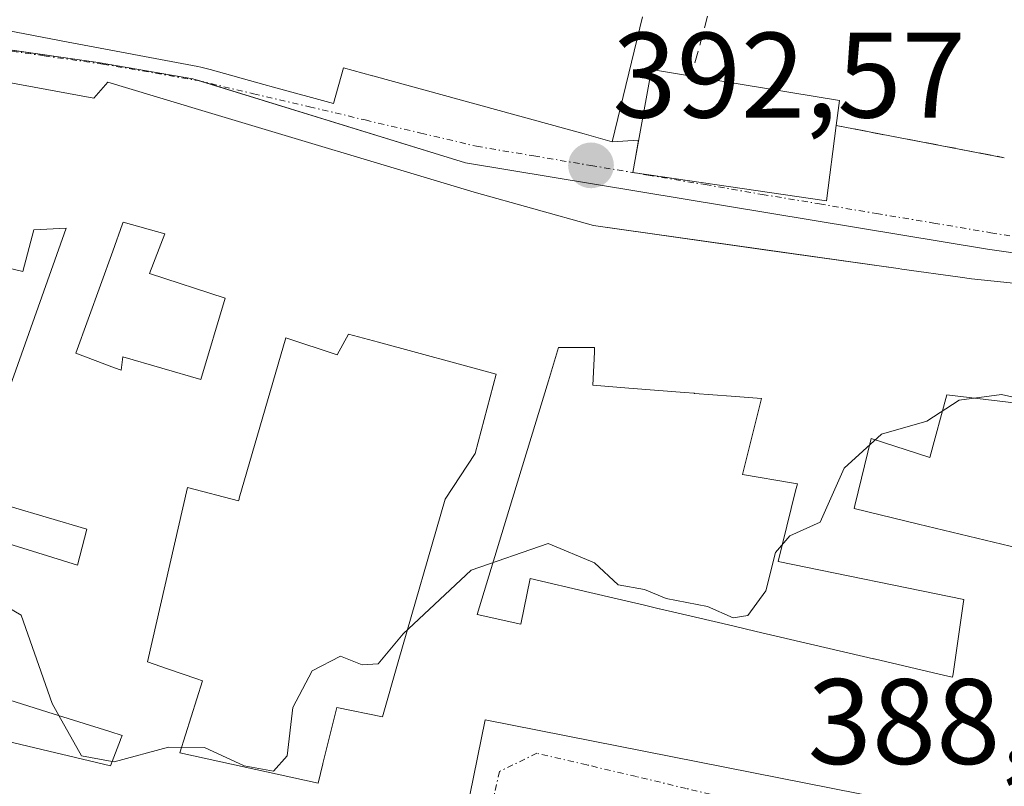
# Model space of a CAD drawing. Units: metres. Extents: x 593929 to 597379, y 4719814 to 4722176.
# Drawn here: x 595632 to 595713, y 4720189 to 4720252 of the extents above; entities that cross this region are included whole.
import ezdxf
from ezdxf.enums import TextEntityAlignment as Align

# ---------------------------------------------------------------- set-up
doc = ezdxf.new("R2010")
doc.units = ezdxf.units.M
doc.header["$MEASUREMENT"] = 0
doc.linetypes.add('TRAZO_Y_PUNTO', pattern=[1, 0.5, -0.25, 0, -0.25])
doc.linetypes.add('TRAZOSX2', pattern=[1.5, 1, -0.5])
for name, color, linetype, lineweight in [('Carátula', 7, 'Continuous', 5), ('Curva de nivel normal', 36, 'Continuous', 0), ('Edificación', 1, 'Continuous', 13), ('Edificación Cxs', 1, 'Continuous', 13), ('Muro lineal', 1, 'TRAZOSX2', 13), ('Núcleo urbano', 19, 'Continuous', 0), ('Núcleo urbano CxS', 19, 'Continuous', 0), ('Punto de cota en terreno', 7, 'Continuous', 0), ('Rótulo de punto de cota en terreno', 19, 'Continuous', 0), ('Vía urbana Cxs', 5, 'Continuous', 0), ('Vía urbana eje', 5, 'TRAZO_Y_PUNTO', 0)]:
    doc.layers.add(name, color=color, linetype=linetype, lineweight=lineweight)
doc.styles.add('Arial', font='txt', dxfattribs={"height": 0.2})

# ---------------------------------------------------------------- blocks, each defined once
blk = doc.blocks.new('5PATER')
at = {"layer": 'Carátula', "linetype": 'Continuous', "lineweight": 5}
h = blk.add_hatch(color=250, dxfattribs=at)
edge = h.paths.add_edge_path()
edge.add_ellipse((0.002, 0.008), major_axis=(-1.326, -1.344), ratio=0.999422, start_angle=0, end_angle=360)
blk = doc.blocks.new('*U217')
at = {"layer": 'Vía urbana Cxs', "color": 5, "linetype": 'Continuous', "lineweight": 0}
for points in [[(595628.326, 4720251.4, 393.795), (595636.219, 4720249.91, 393.723), (595646.918, 4720247.89, 393.532), (595647.18, 4720247.84, 393.523), (595647.934, 4720247.633, 393.496), (595652.357, 4720246.416, 393.32), (595653.154, 4720246.196, 393.288), (595658.12, 4720244.83, 393.114), (595658.93, 4720247.79, 393.179), (595661.335, 4720247.129, 393.106), (595661.368, 4720247.12, 393.105), (595678.791, 4720242.328, 392.649), (595681.11, 4720241.69, 392.524), (595683.281, 4720241.813, 392.477), (595682.99, 4720240.23, 392.449), (595682.8, 4720239.15, 392.43), (595698.78, 4720236.82, 392.144), (595699.58, 4720243.02, 392.281), (595713.44, 4720240.37, 392.144)], [(595623.26, 4720179.09, 386.098), (595636.39, 4720177.47, 386.267), (595636.78, 4720180.34, 386.633), (595666.62, 4720174.66, 386.432), (595669.31, 4720187.641, 388.521), (595669.345, 4720187.809, 388.587), (595670.63, 4720194.01, 388.904), (595730.05, 4720182.27, 387.528)], [(595721.898, 4720229.214, 391.487), (595710.73, 4720230.38, 391.707), (595709.807, 4720230.509, 391.742), (595704.997, 4720231.177, 391.874), (595704.69, 4720231.22, 391.877), (595693.655, 4720232.778, 392.171), (595679.55, 4720234.77, 392.549), (595669.71, 4720237.53, 392.722), (595646.99, 4720244.34, 393.451), (595639.5, 4720246.61, 393.56), (595638.35, 4720245.29, 393.508), (595623.55, 4720248.01, 393.739)]]:
    blk.add_polyline3d(points, dxfattribs=at)
blk = doc.blocks.new('*U228')
at = {"layer": 'Edificación Cxs', "color": 1, "linetype": 'Continuous', "lineweight": 13}
for points in [[(595627.94, 4720209.58, 393.593), (595637, 4720206.76, 394.81), (595637.78, 4720209.73, 394.596), (595628.25, 4720212.55, 393.629)], [(595631.301, 4720221.141, 396.654), (595635.904, 4720234.104, 402.343), (595636.07, 4720234.57, 402.412), (595633.41, 4720234.42, 402.488), (595632.48, 4720230.98, 400.45), (595625.92, 4720232.54, 401.694)], [(595623.55, 4720248.01, 403.945), (595638.35, 4720245.29, 404.143), (595639.5, 4720246.61, 399.365), (595646.99, 4720244.34, 403.165), (595669.71, 4720237.53, 402.329), (595679.55, 4720234.77, 402.31), (595704.69, 4720231.22, 400.645), (595704.997, 4720231.177, 400.651), (595709.807, 4720230.509, 398.413), (595710.73, 4720230.38, 398.296), (595721.898, 4720229.214, 399.046)], [(595730.05, 4720182.27, 398.056), (595670.63, 4720194.01, 398.883), (595669.345, 4720187.809, 396.708), (595669.31, 4720187.641, 396.701), (595666.62, 4720174.66, 389.747), (595636.78, 4720180.34, 395.138), (595636.39, 4720177.47, 392.62), (595623.26, 4720179.09, 390.681)], [(595623.17, 4720194.14, 394.445), (595639.73, 4720190.23, 396.067), (595640.535, 4720192.372, 396.721), (595640.54, 4720192.385, 396.718), (595640.67, 4720192.73, 396.596), (595639.655, 4720193.048, 397.582), (595634.552, 4720194.646, 397.431), (595630.802, 4720195.82, 397.717)]]:
    blk.add_polyline3d(points, dxfattribs=at)
for points in [[(595649.19, 4720228.79, 402.773), (595642.94, 4720230.82, 403.255), (595644.19, 4720234.1, 404.527), (595640.76, 4720235.04, 401.767), (595640.71, 4720234.902, 401.548), (595639.902, 4720232.675, 397.726), (595636.85, 4720224.26, 396.274), (595640.058, 4720223.054, 396.411), (595640.6, 4720222.85, 396.148), (595640.75, 4720223.95, 395.839), (595647.16, 4720222.07, 395.127), (595649.19, 4720228.79, 402.773)], [(595661.828, 4720225.149, 401.832), (595659.34, 4720225.82, 401.363), (595658.41, 4720224.1, 396.518), (595654.19, 4720225.51, 396.572), (595650.344, 4720212.29, 393.204), (595650.334, 4720212.257, 393.204), (595650.322, 4720212.215, 393.204), (595650.28, 4720212.07, 393.209), (595646.06, 4720213.17, 397.375), (595642.78, 4720198.8, 396.495), (595644.427, 4720198.229, 394.326), (595646.83, 4720197.397, 393.788), (595647.31, 4720197.23, 393.467), (595645.43, 4720191.3, 395.832), (595656.84, 4720188.79, 396.31), (595657.237, 4720190.381, 394.907), (595657.242, 4720190.401, 394.882), (595658.4, 4720195.04, 393.084), (595662.15, 4720194.26, 395.06), (595663.454, 4720198.797, 394.044), (595667.31, 4720212.22, 395.21), (595669.81, 4720215.97, 395.521), (595671.53, 4720222.53, 400.162), (595661.828, 4720225.149, 401.832)], [(595694.8, 4720207.06, 396.909), (595696.23, 4720212.897, 400.367), (595696.37, 4720213.47, 399.912), (595696.045, 4720213.526, 400.777), (595691.84, 4720214.25, 399.633), (595693.047, 4720219.087, 399.881), (595693.4, 4720220.5, 400.075), (595690.914, 4720220.697, 399.378), (595687.899, 4720220.935, 400.035), (595687.857, 4720220.939, 400.017), (595687.076, 4720221.001, 399.7), (595682.475, 4720221.365, 397.848), (595679.5, 4720221.6, 396.799), (595679.632, 4720224.344, 400.72), (595679.65, 4720224.72, 400.83), (595676.68, 4720224.72, 401.652), (595675.841, 4720221.971, 401.209), (595672.581, 4720211.284, 395.361), (595669.96, 4720202.69, 398.181), (595673.56, 4720201.91, 401.125), (595674.34, 4720205.66, 398.294), (595679.268, 4720204.51, 399.664), (595683.774, 4720203.458, 399.765), (595684.973, 4720203.178, 396.794), (595685, 4720203.172, 396.731), (595687.982, 4720202.476, 395.665), (595691.045, 4720201.761, 398.326), (595691.056, 4720201.758, 398.336), (595692.983, 4720201.309, 399.832), (595702.644, 4720199.053, 397.587), (595702.694, 4720199.042, 397.483), (595705.608, 4720198.362, 392.728), (595708.528, 4720197.68, 398.283), (595708.542, 4720197.677, 398.288), (595709.17, 4720197.53, 398.487), (595709.212, 4720197.819, 398.476), (595710.055, 4720203.568, 394.164), (595710.11, 4720203.94, 394.095), (595694.8, 4720207.06, 396.909)], [(595732.14, 4720217.99, 398.834), (595729.777, 4720218.275, 396.875), (595720.928, 4720219.34, 398.099), (595720.66, 4720219.372, 397.876), (595708.71, 4720220.81, 397.486), (595707.3, 4720215.65, 394.182), (595702.46, 4720217.22, 396.458), (595701.109, 4720211.68, 397.106), (595701.05, 4720211.44, 396.909), (595706.37, 4720210.16, 394.46), (595716.67, 4720207.68, 393.684), (595717.92, 4720208.31, 393.486), (595721.783, 4720206.886, 394.307), (595721.834, 4720206.867, 394.356), (595723.86, 4720206.12, 397.641), (595727.4, 4720214.467, 393.992), (595727.77, 4720215.34, 394.337), (595729.49, 4720214.55, 397.517), (595729.627, 4720214.728, 397.805), (595732.14, 4720217.99, 398.834)]]:
    blk.add_polyline3d(points, close=True, dxfattribs=at)
blk = doc.blocks.new('*U230')
at = {"layer": 'Edificación Cxs', "color": 1, "linetype": 'Continuous', "lineweight": 13}
blk.add_polyline3d([(595683.61, 4720252, 393.481), (595681.11, 4720241.69, 397.653), (595678.791, 4720242.328, 399.911), (595661.368, 4720247.12, 399.946), (595661.335, 4720247.129, 399.948), (595658.93, 4720247.79, 401.512), (595658.12, 4720244.83, 397.049), (595653.154, 4720246.196, 403.985), (595652.357, 4720246.416, 403.951), (595647.934, 4720247.633, 403.73), (595647.18, 4720247.84, 402.78), (595646.918, 4720247.89, 402.454), (595636.219, 4720249.91, 400.978), (595628.326, 4720251.4, 398.152)], dxfattribs=at)

msp = doc.modelspace()

# ---------------------------------------------------------------- linework, layer by layer
at = {"layer": 'Curva de nivel normal', "color": 36, "linetype": 'Continuous', "lineweight": 0}
for points in [[(595716.53, 4720220.09, 390), (595713.22, 4720220.84, 390), (595709.71, 4720220.37, 390), (595707.05, 4720218.64, 390), (595703.32, 4720217.57, 390), (595700.24, 4720214.76, 390), (595698.26, 4720210.31, 390), (595695.74, 4720209.18, 390), (595694.58, 4720207.81, 390), (595693.77, 4720204.64, 390), (595692.28, 4720202.62, 390), (595691.07, 4720202.41, 390), (595688.95, 4720203.36, 390), (595685.55, 4720204.02, 390), (595683.76, 4720204.77, 390), (595681.6, 4720205.15, 390), (595679.63, 4720206.96, 390), (595675.82, 4720208.55, 390), (595669.48, 4720206.35, 390), (595663.85, 4720201.11, 390), (595661.79, 4720198.64, 390), (595660.49, 4720198.55, 390), (595658.68, 4720199.27, 390), (595656.34, 4720198.06, 390), (595654.75, 4720195.02, 390), (595654.28, 4720191.04, 390), (595653.16, 4720189.77, 390), (595650.74, 4720190.21, 390), (595647.47, 4720191.72, 390), (595644.51, 4720191.75, 390), (595640.03, 4720190.56, 390), (595639.865, 4720190.589, 390)], [(595635.452, 4720194.364, 390), (595634.9, 4720195.35, 390), (595632.34, 4720202.64, 390), (595630.5, 4720203.71, 390), (595626.41, 4720204.21, 390), (595623, 4720205.38, 390), (595619.61, 4720206.08, 390), (595618.12, 4720207.38, 390), (595617.21, 4720209.98, 390), (595615.35, 4720211.05, 390), (595613.29, 4720210.16, 390), (595611.14, 4720208.62, 390), (595605.84, 4720207.86, 390), (595601.06, 4720206.72, 390), (595595.27, 4720205.82, 390), (595590.738, 4720202.42, 390)], [(595639.865, 4720190.589, 390), (595637.32, 4720191.03, 390), (595635.452, 4720194.364, 390)]]:
    msp.add_polyline3d(points, dxfattribs=at)
at = {"layer": 'Edificación', "color": 1, "linetype": 'Continuous', "lineweight": 13}
for points in [[(595683.61, 4720252, 393.481), (595681.11, 4720241.69, 397.653), (595678.791, 4720242.328, 399.911), (595661.368, 4720247.12, 399.946), (595661.335, 4720247.129, 399.948), (595658.93, 4720247.79, 401.512), (595658.12, 4720244.83, 397.049), (595653.154, 4720246.196, 403.985), (595652.357, 4720246.416, 403.951), (595647.934, 4720247.633, 403.729), (595647.18, 4720247.84, 402.78), (595646.918, 4720247.89, 402.453), (595636.219, 4720249.91, 400.978), (595628.326, 4720251.4, 398.151)], [(595623.55, 4720248.01, 403.946), (595638.35, 4720245.29, 404.143), (595639.5, 4720246.61, 399.366), (595646.99, 4720244.34, 403.165), (595669.71, 4720237.53, 402.329), (595679.55, 4720234.77, 402.31), (595704.69, 4720231.22, 400.645), (595704.997, 4720231.177, 400.651), (595709.807, 4720230.509, 398.413), (595710.73, 4720230.38, 398.296), (595721.898, 4720229.214, 399.046)], [(595699.58, 4720243.02, 397.299), (595698.78, 4720236.82, 393.334), (595682.8, 4720239.15, 394.788), (595682.99, 4720240.23, 396.572), (595684.35, 4720247.63, 396.547), (595687.63, 4720247.09, 396.672)], [(595687.63, 4720247.09, 396.672), (595699.85, 4720245.1, 396.697), (595699.58, 4720243.02, 397.299)], [(595649.19, 4720228.79, 402.772), (595642.94, 4720230.82, 403.255), (595644.19, 4720234.1, 404.527), (595640.76, 4720235.04, 401.767), (595640.71, 4720234.902, 401.548), (595639.902, 4720232.675, 397.726), (595636.85, 4720224.26, 396.274), (595640.058, 4720223.054, 396.411), (595640.6, 4720222.85, 396.148), (595640.75, 4720223.95, 395.839), (595647.16, 4720222.07, 395.127), (595649.19, 4720228.79, 402.772)], [(595649.19, 4720228.79, 402.772), (595642.94, 4720230.82, 403.255), (595644.19, 4720234.1, 404.527), (595640.76, 4720235.04, 401.767), (595640.71, 4720234.902, 401.548), (595639.902, 4720232.675, 397.726), (595636.85, 4720224.26, 396.274), (595640.058, 4720223.054, 396.411), (595640.6, 4720222.85, 396.148), (595640.75, 4720223.95, 395.839), (595647.16, 4720222.07, 395.127), (595649.19, 4720228.79, 402.772)], [(595631.301, 4720221.141, 396.654), (595635.904, 4720234.104, 402.343), (595636.07, 4720234.57, 402.412), (595633.41, 4720234.42, 402.488), (595632.48, 4720230.98, 400.45), (595625.92, 4720232.54, 401.694)], [(595631.301, 4720221.141, 396.654), (595635.904, 4720234.104, 402.343), (595636.07, 4720234.57, 402.412), (595633.41, 4720234.42, 402.488), (595632.48, 4720230.98, 400.45), (595625.92, 4720232.54, 401.694)], [(595661.828, 4720225.149, 401.832), (595659.34, 4720225.82, 401.363), (595658.41, 4720224.1, 396.518), (595654.19, 4720225.51, 396.572), (595650.344, 4720212.29, 393.204), (595650.334, 4720212.257, 393.204), (595650.322, 4720212.215, 393.204), (595650.28, 4720212.07, 393.209), (595646.06, 4720213.17, 397.375), (595642.78, 4720198.8, 396.495), (595644.427, 4720198.229, 394.326), (595646.83, 4720197.397, 393.788), (595647.31, 4720197.23, 393.467), (595645.43, 4720191.3, 395.832), (595656.84, 4720188.79, 396.31), (595657.237, 4720190.381, 394.907), (595657.242, 4720190.401, 394.883), (595658.4, 4720195.04, 393.084), (595662.15, 4720194.26, 395.06), (595663.454, 4720198.797, 394.044), (595667.31, 4720212.22, 395.21), (595669.81, 4720215.97, 395.521), (595671.53, 4720222.53, 400.162), (595661.828, 4720225.149, 401.832)], [(595661.828, 4720225.149, 401.832), (595659.34, 4720225.82, 401.363), (595658.41, 4720224.1, 396.518), (595654.19, 4720225.51, 396.572), (595650.344, 4720212.29, 393.204), (595650.334, 4720212.257, 393.204), (595650.322, 4720212.215, 393.204), (595650.28, 4720212.07, 393.209), (595646.06, 4720213.17, 397.375), (595642.78, 4720198.8, 396.495), (595644.427, 4720198.229, 394.326), (595646.83, 4720197.397, 393.788), (595647.31, 4720197.23, 393.467), (595645.43, 4720191.3, 395.832), (595656.84, 4720188.79, 396.31), (595657.237, 4720190.381, 394.907), (595657.242, 4720190.401, 394.883), (595658.4, 4720195.04, 393.084), (595662.15, 4720194.26, 395.06), (595663.454, 4720198.797, 394.044), (595667.31, 4720212.22, 395.21), (595669.81, 4720215.97, 395.521), (595671.53, 4720222.53, 400.162), (595661.828, 4720225.149, 401.832)], [(595694.8, 4720207.06, 396.909), (595696.23, 4720212.897, 400.367), (595696.37, 4720213.47, 399.912), (595696.045, 4720213.526, 400.777), (595691.84, 4720214.25, 399.633), (595693.047, 4720219.087, 399.881), (595693.4, 4720220.5, 400.075), (595690.914, 4720220.697, 399.378), (595687.899, 4720220.935, 400.035), (595687.857, 4720220.939, 400.017), (595687.076, 4720221.001, 399.699), (595682.475, 4720221.365, 397.848), (595679.5, 4720221.6, 396.798), (595679.632, 4720224.344, 400.72), (595679.65, 4720224.72, 400.83), (595676.68, 4720224.72, 401.652), (595675.841, 4720221.971, 401.209), (595672.581, 4720211.284, 395.361), (595669.96, 4720202.69, 398.181), (595673.56, 4720201.91, 401.125), (595674.34, 4720205.66, 398.294), (595679.268, 4720204.51, 399.664), (595683.774, 4720203.458, 399.765), (595684.973, 4720203.178, 396.795), (595685, 4720203.172, 396.731), (595687.982, 4720202.476, 395.666), (595691.045, 4720201.761, 398.326), (595691.056, 4720201.758, 398.337), (595692.983, 4720201.309, 399.832), (595702.644, 4720199.053, 397.588), (595702.694, 4720199.042, 397.484), (595705.608, 4720198.362, 392.728), (595708.528, 4720197.68, 398.283), (595708.542, 4720197.677, 398.288), (595709.17, 4720197.53, 398.487), (595709.212, 4720197.819, 398.476), (595710.055, 4720203.568, 394.164), (595710.11, 4720203.94, 394.095), (595694.8, 4720207.06, 396.909)], [(595694.8, 4720207.06, 396.909), (595696.23, 4720212.897, 400.367), (595696.37, 4720213.47, 399.912), (595696.045, 4720213.526, 400.777), (595691.84, 4720214.25, 399.633), (595693.047, 4720219.087, 399.881), (595693.4, 4720220.5, 400.075), (595690.914, 4720220.697, 399.378), (595687.899, 4720220.935, 400.035), (595687.857, 4720220.939, 400.017), (595687.076, 4720221.001, 399.699), (595682.475, 4720221.365, 397.848), (595679.5, 4720221.6, 396.798), (595679.632, 4720224.344, 400.72), (595679.65, 4720224.72, 400.83), (595676.68, 4720224.72, 401.652), (595675.841, 4720221.971, 401.209), (595672.581, 4720211.284, 395.361), (595669.96, 4720202.69, 398.181), (595673.56, 4720201.91, 401.125), (595674.34, 4720205.66, 398.294), (595679.268, 4720204.51, 399.664), (595683.774, 4720203.458, 399.765), (595684.973, 4720203.178, 396.795), (595685, 4720203.172, 396.731), (595687.982, 4720202.476, 395.666), (595691.045, 4720201.761, 398.326), (595691.056, 4720201.758, 398.337), (595692.983, 4720201.309, 399.832), (595702.644, 4720199.053, 397.588), (595702.694, 4720199.042, 397.484), (595705.608, 4720198.362, 392.728), (595708.528, 4720197.68, 398.283), (595708.542, 4720197.677, 398.288), (595709.17, 4720197.53, 398.487), (595709.212, 4720197.819, 398.476), (595710.055, 4720203.568, 394.164), (595710.11, 4720203.94, 394.095), (595694.8, 4720207.06, 396.909)], [(595732.14, 4720217.99, 398.834), (595729.777, 4720218.275, 396.874), (595720.928, 4720219.34, 398.098), (595720.66, 4720219.372, 397.876), (595708.71, 4720220.81, 397.486), (595707.3, 4720215.65, 394.181), (595702.46, 4720217.22, 396.458), (595701.109, 4720211.68, 397.105), (595701.05, 4720211.44, 396.909), (595706.37, 4720210.16, 394.46), (595716.67, 4720207.68, 393.684), (595717.92, 4720208.31, 393.486), (595721.783, 4720206.886, 394.307), (595721.834, 4720206.867, 394.356), (595723.86, 4720206.12, 397.642), (595727.4, 4720214.467, 393.992), (595727.77, 4720215.34, 394.337), (595729.49, 4720214.55, 397.517), (595729.627, 4720214.728, 397.805), (595732.14, 4720217.99, 398.834)], [(595732.14, 4720217.99, 398.834), (595729.777, 4720218.275, 396.874), (595720.928, 4720219.34, 398.098), (595720.66, 4720219.372, 397.876), (595708.71, 4720220.81, 397.486), (595707.3, 4720215.65, 394.181), (595702.46, 4720217.22, 396.458), (595701.109, 4720211.68, 397.105), (595701.05, 4720211.44, 396.909), (595706.37, 4720210.16, 394.46), (595716.67, 4720207.68, 393.684), (595717.92, 4720208.31, 393.486), (595721.783, 4720206.886, 394.307), (595721.834, 4720206.867, 394.356), (595723.86, 4720206.12, 397.642), (595727.4, 4720214.467, 393.992), (595727.77, 4720215.34, 394.337), (595729.49, 4720214.55, 397.517), (595729.627, 4720214.728, 397.805), (595732.14, 4720217.99, 398.834)], [(595627.94, 4720209.58, 393.593), (595637, 4720206.76, 394.81), (595637.78, 4720209.73, 394.596), (595628.25, 4720212.55, 393.629)], [(595627.94, 4720209.58, 393.593), (595637, 4720206.76, 394.81), (595637.78, 4720209.73, 394.596), (595628.25, 4720212.55, 393.629)], [(595619.03, 4720182.71, 394.658), (595620.67, 4720188.05, 396.851), (595623.17, 4720194.14, 394.445), (595639.73, 4720190.23, 396.067), (595640.535, 4720192.372, 396.721), (595640.54, 4720192.385, 396.718), (595640.67, 4720192.73, 396.596), (595639.655, 4720193.048, 397.582), (595634.552, 4720194.646, 397.431), (595630.802, 4720195.82, 397.717), (595626.04, 4720197.312, 397.044), (595620.2, 4720199.14, 399.528), (595619.797, 4720198.375, 400.175)], [(595730.05, 4720182.27, 398.056), (595670.63, 4720194.01, 398.883), (595669.345, 4720187.809, 396.708), (595669.31, 4720187.641, 396.701), (595666.62, 4720174.66, 389.747), (595636.78, 4720180.34, 395.138), (595636.39, 4720177.47, 392.62), (595623.26, 4720179.09, 390.681)]]:
    msp.add_polyline3d(points, dxfattribs=at)
at = {"layer": 'Edificación Cxs', "color": 1, "linetype": 'Continuous', "lineweight": 13}
for points in [[(595699.58, 4720243.02, 397.299), (595698.78, 4720236.82, 393.334), (595682.8, 4720239.15, 394.788), (595682.99, 4720240.23, 396.572), (595684.35, 4720247.63, 396.547), (595687.63, 4720247.09, 396.672), (595699.85, 4720245.1, 396.697), (595699.58, 4720243.02, 397.299)], [(595649.19, 4720228.79, 402.773), (595647.16, 4720222.07, 395.127), (595640.75, 4720223.95, 395.839), (595640.6, 4720222.85, 396.148), (595640.058, 4720223.054, 396.411), (595636.85, 4720224.26, 396.274), (595639.902, 4720232.675, 397.726), (595640.71, 4720234.902, 401.548), (595640.76, 4720235.04, 401.767), (595644.19, 4720234.1, 404.527), (595642.94, 4720230.82, 403.255), (595649.19, 4720228.79, 402.773)], [(595661.828, 4720225.149, 401.832), (595671.53, 4720222.53, 400.162), (595669.81, 4720215.97, 395.521), (595667.31, 4720212.22, 395.21), (595663.454, 4720198.797, 394.044), (595662.15, 4720194.26, 395.06), (595658.4, 4720195.04, 393.084), (595657.242, 4720190.401, 394.882), (595657.237, 4720190.381, 394.907), (595656.84, 4720188.79, 396.31), (595645.43, 4720191.3, 395.832), (595647.31, 4720197.23, 393.467), (595646.83, 4720197.397, 393.788), (595644.427, 4720198.229, 394.326), (595642.78, 4720198.8, 396.495), (595646.06, 4720213.17, 397.375), (595650.28, 4720212.07, 393.209), (595650.322, 4720212.215, 393.204), (595650.334, 4720212.257, 393.204), (595650.344, 4720212.29, 393.204), (595654.19, 4720225.51, 396.572), (595658.41, 4720224.1, 396.518), (595659.34, 4720225.82, 401.363), (595661.828, 4720225.149, 401.832)], [(595694.8, 4720207.06, 396.909), (595710.11, 4720203.94, 394.095), (595710.055, 4720203.568, 394.164), (595709.212, 4720197.819, 398.476), (595709.17, 4720197.53, 398.487), (595708.542, 4720197.677, 398.288), (595708.528, 4720197.68, 398.283), (595705.608, 4720198.362, 392.728), (595702.694, 4720199.042, 397.483), (595702.644, 4720199.053, 397.587), (595692.983, 4720201.309, 399.832), (595691.056, 4720201.758, 398.336), (595691.045, 4720201.761, 398.326), (595687.982, 4720202.476, 395.665), (595685, 4720203.172, 396.731), (595684.973, 4720203.178, 396.794), (595683.774, 4720203.458, 399.765), (595679.268, 4720204.51, 399.664), (595674.34, 4720205.66, 398.294), (595673.56, 4720201.91, 401.125), (595669.96, 4720202.69, 398.181), (595672.581, 4720211.284, 395.361), (595675.841, 4720221.971, 401.209), (595676.68, 4720224.72, 401.652), (595679.65, 4720224.72, 400.83), (595679.632, 4720224.344, 400.72), (595679.5, 4720221.6, 396.799), (595682.475, 4720221.365, 397.848), (595687.076, 4720221.001, 399.7), (595687.857, 4720220.939, 400.017), (595687.899, 4720220.935, 400.035), (595690.914, 4720220.697, 399.378), (595693.4, 4720220.5, 400.075), (595693.047, 4720219.087, 399.881), (595691.84, 4720214.25, 399.633), (595696.045, 4720213.526, 400.777), (595696.37, 4720213.47, 399.912), (595696.23, 4720212.897, 400.367), (595694.8, 4720207.06, 396.909)], [(595732.14, 4720217.99, 398.834), (595729.627, 4720214.728, 397.805), (595729.49, 4720214.55, 397.517), (595727.77, 4720215.34, 394.337), (595727.4, 4720214.467, 393.992), (595723.86, 4720206.12, 397.641), (595721.834, 4720206.867, 394.356), (595721.783, 4720206.886, 394.307), (595717.92, 4720208.31, 393.486), (595716.67, 4720207.68, 393.684), (595706.37, 4720210.16, 394.46), (595701.05, 4720211.44, 396.909), (595701.109, 4720211.68, 397.106), (595702.46, 4720217.22, 396.458), (595707.3, 4720215.65, 394.182), (595708.71, 4720220.81, 397.486), (595720.66, 4720219.372, 397.876), (595720.928, 4720219.34, 398.099), (595729.777, 4720218.275, 396.875), (595732.14, 4720217.99, 398.834)]]:
    msp.add_polyline3d(points, close=True, dxfattribs=at)
for points in [[(595625.92, 4720232.54, 401.694), (595632.48, 4720230.98, 400.45), (595633.41, 4720234.42, 402.488), (595636.07, 4720234.57, 402.412), (595635.904, 4720234.104, 402.343), (595631.301, 4720221.141, 396.654)], [(595628.25, 4720212.55, 393.629), (595637.78, 4720209.73, 394.596), (595637, 4720206.76, 394.81), (595627.94, 4720209.58, 393.593)]]:
    msp.add_polyline3d(points, dxfattribs=at)
at = {"layer": 'Muro lineal', "color": 1, "linetype": 'TRAZOSX2', "lineweight": 13}
for points in [[(595697.57, 4720283.91, 387.391), (595687.63, 4720247.09, 396.672)], [(595699.58, 4720243.02, 397.299), (595713.44, 4720240.37, 398.967)]]:
    msp.add_polyline3d(points, dxfattribs=at)
at = {"layer": 'Núcleo urbano', "color": 19, "linetype": 'Continuous', "lineweight": 0}
msp.add_polyline3d([(595614.516, 4720251.67, 393.683), (595638.691, 4720248.229, 393.632), (595646.51, 4720246.874, 393.522), (595647.163, 4720246.673, 393.497), (595668.997, 4720239.948, 392.793), (595712.043, 4720232.813, 391.737), (595737.83, 4720229.106, 391.132), (595752.547, 4720222.376, 390.797), (595729.609, 4720179.057, 387.056), (595728.537, 4720177.033, 386.738), (595720.686, 4720162.213, 384.579), (595719.759, 4720160.465, 384.583), (595750.11, 4720155.862, 383.694), (595750.443, 4720155.811, 383.691), (595764.576, 4720153.205, 384.003), (595765.814, 4720152.977, 384.042), (595768.336, 4720152.514, 384.13), (595768.619, 4720152.462, 384.14), (595769.624, 4720152.277, 384.178)], dxfattribs=at)
msp.add_polyline3d([(595614.516, 4720251.67, 393.683), (595638.691, 4720248.229, 393.632), (595646.51, 4720246.874, 393.522), (595647.163, 4720246.673, 393.497), (595668.997, 4720239.948, 392.793), (595712.043, 4720232.813, 391.737), (595737.83, 4720229.106, 391.132), (595752.547, 4720222.376, 390.797), (595729.609, 4720179.057, 387.056), (595728.537, 4720177.033, 386.738), (595720.686, 4720162.213, 384.579), (595719.759, 4720160.465, 384.583), (595750.11, 4720155.862, 383.694), (595750.443, 4720155.811, 383.691), (595764.576, 4720153.205, 384.003), (595765.814, 4720152.977, 384.042), (595768.336, 4720152.514, 384.13), (595768.619, 4720152.462, 384.14), (595769.624, 4720152.277, 384.178)], dxfattribs=at)
at = {"layer": 'Núcleo urbano CxS', "color": 19, "linetype": 'Continuous', "lineweight": 0}
for points in [[(595614.516, 4720251.671, 393.683), (595638.691, 4720248.229, 393.632), (595646.51, 4720246.874, 393.522), (595668.997, 4720239.948, 392.793), (595712.042, 4720232.813, 391.737), (595737.83, 4720229.106, 391.132), (595752.547, 4720222.376, 390.797), (595728.537, 4720177.033, 386.737), (595719.759, 4720160.465, 384.583), (595750.442, 4720155.812, 383.691), (595765.814, 4720152.977, 384.042), (595769.624, 4720152.277, 384.178), (595769.624, 4720152.277, 384.178), (595756.021, 4720134.062, 382.423), (595731.031, 4720100.598, 379.599), (595731.015, 4720100.577, 379.597), (595730.97, 4720100.516, 379.592), (595729.11, 4720098.038, 379.413), (595728.795, 4720097.763, 379.393), (595721.487, 4720091.341, 378.875), (595695.064, 4720068.112, 377.007), (595686.278, 4720060.391, 376.334), (595671.619, 4720060.858, 376.688), (595624.949, 4720065.249, 375.638)], [(595794.122, 4720185.078, 386.957), (595769.624, 4720152.277, 384.178), (595765.814, 4720152.977, 384.042), (595750.442, 4720155.812, 383.691), (595719.759, 4720160.465, 384.583), (595728.537, 4720177.033, 386.737), (595752.547, 4720222.376, 390.797), (595737.83, 4720229.106, 391.132), (595712.042, 4720232.813, 391.737), (595668.997, 4720239.948, 392.793), (595646.51, 4720246.874, 393.522), (595638.691, 4720248.229, 393.632), (595614.516, 4720251.671, 393.683)]]:
    msp.add_polyline3d(points, dxfattribs=at)
at = {"layer": 'Vía urbana Cxs', "color": 5, "linetype": 'Continuous', "lineweight": 0}
for points in [[(595628.326, 4720251.4, 393.795), (595636.219, 4720249.91, 393.723), (595646.918, 4720247.89, 393.532), (595647.18, 4720247.84, 393.523), (595647.934, 4720247.633, 393.496), (595652.357, 4720246.416, 393.32), (595653.154, 4720246.196, 393.288), (595658.12, 4720244.83, 393.114), (595658.93, 4720247.79, 393.179), (595661.335, 4720247.129, 393.106), (595661.368, 4720247.12, 393.105), (595678.791, 4720242.328, 392.649), (595681.11, 4720241.69, 392.524)], [(595704.997, 4720231.177, 391.874), (595704.69, 4720231.22, 391.877), (595693.655, 4720232.778, 392.171), (595679.55, 4720234.77, 392.549), (595669.71, 4720237.53, 392.722), (595646.99, 4720244.34, 393.451), (595639.5, 4720246.61, 393.56), (595638.35, 4720245.29, 393.508), (595623.55, 4720248.01, 393.739), (595623.154, 4720248.055, 393.739), (595611.115, 4720249.414, 393.634), (595608.67, 4720249.69, 393.618), (595594.87, 4720250.42, 393.704), (595577.91, 4720242.3, 394.627), (595566.736, 4720225.584, 394.285)], [(595683.281, 4720241.813, 392.477), (595682.99, 4720240.23, 392.449), (595682.8, 4720239.15, 392.43), (595698.78, 4720236.82, 392.144), (595699.58, 4720243.02, 392.281)], [(595699.58, 4720243.02, 392.281), (595713.44, 4720240.37, 392.144)], [(595681.11, 4720241.69, 392.524), (595683.281, 4720241.813, 392.477)], [(595670.63, 4720194.01, 388.904), (595730.05, 4720182.27, 387.528), (595750.53, 4720221.18, 390.785), (595737.224, 4720226.664, 391.131), (595736.99, 4720226.76, 391.132), (595735.981, 4720226.928, 391.14), (595732.715, 4720227.473, 391.181), (595732.674, 4720227.479, 391.181), (595730.977, 4720227.762, 391.207), (595725.064, 4720228.748, 391.394), (595722.89, 4720229.11, 391.458), (595721.898, 4720229.214, 391.487), (595710.73, 4720230.38, 391.707), (595709.807, 4720230.509, 391.742), (595704.997, 4720231.177, 391.874)], [(595669.345, 4720187.809, 388.587), (595670.63, 4720194.01, 388.904)]]:
    msp.add_polyline3d(points, dxfattribs=at)
at = {"layer": 'Vía urbana eje', "color": 5, "linetype": 'TRAZO_Y_PUNTO', "lineweight": 0}
for points in [[(595629.42, 4720249.47, 393.77), (595634.26, 4720248.77, 393.7), (595639.1, 4720248.09, 393.623), (595646.92, 4720246.73, 393.506), (595651.51, 4720245.65, 393.317), (595656.12, 4720244.57, 393.158), (595660.73, 4720243.48, 393.006), (595665.32, 4720242.4, 392.902), (595669.92, 4720241.31, 392.799), (595674.64, 4720240.51, 392.699), (595679.35, 4720239.73, 392.538), (595684.07, 4720238.93, 392.404), (595688.78, 4720238.15, 392.33), (595693.48, 4720237.34, 392.263), (595698.19, 4720236.56, 392.156), (595702.91, 4720235.76, 392.006), (595707.62, 4720234.98, 391.903), (595712.33, 4720234.18, 391.792), (595721.37, 4720232.68, 391.531), (595725.91, 4720231.93, 391.395), (595730.42, 4720231.19, 391.29), (595739.46, 4720229.69, 391.139)], [(595695.44, 4720186.42, 388.455), (595691.33, 4720187.39, 388.495), (595687.21, 4720188.35, 388.528), (595683.1, 4720189.33, 388.625), (595679, 4720190.3, 388.692), (595674.89, 4720191.26, 388.725), (595671.8, 4720189.76, 388.779), (595669.98, 4720181.5, 386.725), (595669.05, 4720177.36, 386.584), (595668.14, 4720173.24, 386.365)]]:
    msp.add_polyline3d(points, dxfattribs=at)

# ---------------------------------------------------------------- block references
at = {"layer": 'Edificación Cxs', "color": 1, "linetype": 'Continuous', "lineweight": 13}
for name in ['*U230', '*U228']:
    msp.add_blockref(name, (0, 0), dxfattribs=at)
at = {"layer": 'Punto de cota en terreno', "linetype": 'Continuous', "lineweight": 0}
msp.add_blockref('5PATER', (595679.35, 4720239.73, 392.57), dxfattribs=at)
at = {"layer": 'Vía urbana Cxs', "color": 5, "linetype": 'Continuous', "lineweight": 0}
msp.add_blockref('*U217', (0, 0), dxfattribs=at)

# ---------------------------------------------------------------- texts
at = {"layer": 'Rótulo de punto de cota en terreno', "color": 19, "linetype": 'Continuous', "lineweight": 0, "style": 'Arial'}
for s, p in [('392,57', (595681.114, 4720241.494)), ('388,47', (595697.214, 4720188.184))]:
    msp.add_text(s, height=7, dxfattribs=at).set_placement(p, align=Align.BOTTOM_LEFT)

doc.saveas('drawing.dxf')
